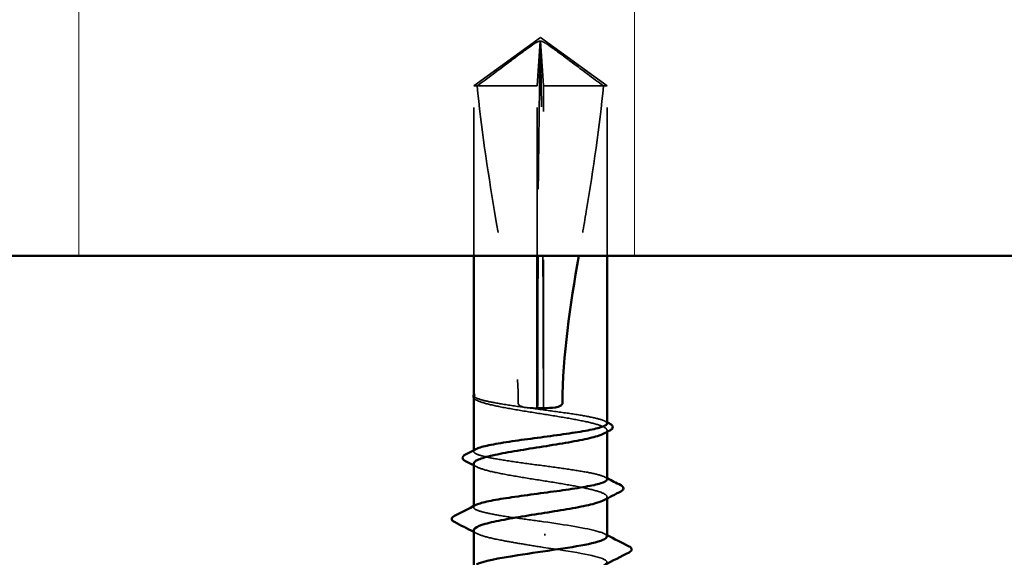
# Model space of a CAD drawing. Units: inches. Extents: x 0.6 to 33.4, y 0.6 to 21.4.
# Drawn here: x 19.5 to 20.1, y 14.1 to 14.4 of the extents above; entities that cross this region are included whole.
import ezdxf

# ---------------------------------------------------------------- set-up
doc = ezdxf.new("R2010")
doc.units = ezdxf.units.IN
doc.header["$LTSCALE"] = 2
doc.header["$MEASUREMENT"] = 0
doc.linetypes.add('DASHED', pattern=[0.2067, 0.1654, -0.0413])
for name, color, linetype, lineweight in [('Hatch (ANSI)', 7, 'Continuous', 18), ('Hidden (ANSI)', 7, 'DASHED', 35), ('Visible (ANSI)', 7, 'Continuous', 50)]:
    doc.layers.add(name, color=color, linetype=linetype, lineweight=lineweight)

msp = doc.modelspace()

# ---------------------------------------------------------------- hatches: boundary and pattern name
at = {"layer": 'Hatch (ANSI)', "true_color": 0x0080ff}
h = msp.add_hatch(dxfattribs=at)
h.set_pattern_fill('INSUL', color=150, scale=3, angle=90, style=0)
h.paths.add_polyline_path([(23.26057, 14.26383), (23.26057, 15.59717), (17.92724, 15.59717), (17.92724, 14.26383)])

# ---------------------------------------------------------------- linework, layer by layer
at = {"layer": 'Hidden (ANSI)', "ltscale": 0.052857}
for q in [(19.76724, 14.37837), (19.85724, 14.37837)]:
    msp.add_line((19.81224, 14.41103), q, dxfattribs=at)
at = {"layer": 'Hidden (ANSI)', "ltscale": 0.048934}
for p, q in [((19.81005, 14.37837), (19.81207, 14.40861)), ((19.81442, 14.37837), (19.8124, 14.40861))]:
    msp.add_line(p, q, dxfattribs=at)
at = {"layer": 'Hidden (ANSI)', "ltscale": 0.065134}
msp.add_line((19.81005, 14.37837), (19.76724, 14.37837), dxfattribs=at)
at = {"layer": 'Hidden (ANSI)', "ltscale": 0.108976}
for p, q in [((19.76724, 14.26383), (19.76724, 14.37837)), ((19.81005, 14.26383), (19.81005, 14.37837)), ((19.85724, 14.26383), (19.85724, 14.37837))]:
    msp.add_line(p, q, dxfattribs=at)
at = {"layer": 'Hidden (ANSI)', "ltscale": 0.051077}
msp.add_line((19.85484, 14.37837), (19.81442, 14.37837), dxfattribs=at)
at = {"layer": 'Hidden (ANSI)', "ltscale": 0.206877}
msp.add_line((19.81442, 14.16103), (19.81442, 14.37837), dxfattribs=at)
at = {"layer": 'Hidden (ANSI)', "ltscale": 0.013958}
msp.add_line((19.85724, 14.37837), (19.85484, 14.37837), dxfattribs=at)
at = {"layer": 'Hidden (ANSI)', "ltscale": 7.28581e-05}
msp.add_line((19.76724, 14.16951), (19.76724, 14.16969), dxfattribs=at)
at = {"layer": 'Hidden (ANSI)', "ltscale": 0.000123348}
msp.add_line((19.76939, 14.16628), (19.76918, 14.16639), dxfattribs=at)
at = {"layer": 'Hidden (ANSI)', "ltscale": 0.000951534}
msp.add_line((19.85724, 14.14492), (19.85724, 14.14603), dxfattribs=at)
at = {"layer": 'Hidden (ANSI)', "ltscale": 0.000648918}
msp.add_line((19.76724, 14.13181), (19.76724, 14.1326), dxfattribs=at)
at = {"layer": 'Hidden (ANSI)', "ltscale": 0.000951488}
msp.add_line((19.85724, 14.09998), (19.85724, 14.10109), dxfattribs=at)
at = {"layer": 'Hidden (ANSI)', "ltscale": 0.000648892}
msp.add_line((19.76724, 14.09409), (19.76724, 14.09488), dxfattribs=at)
at = {"layer": 'Hidden (ANSI)', "ltscale": 0.141335}
msp.add_ellipse((19.84896, 14.16437), major_axis=(0, -0.7973), ratio=0.048595, start_param=4.401039, end_param=4.587308, dxfattribs=at)
at = {"layer": 'Hidden (ANSI)', "ltscale": 0.236309}
msp.add_ellipse((19.77552, 14.16437), major_axis=(0, 0.7973), ratio=0.048595, start_param=4.712389, end_param=5.023739, dxfattribs=at)
at = {"layer": 'Hidden (ANSI)', "ltscale": 0.004886}
msp.add_ellipse((19.81442, 14.16437), major_axis=(0, -0.00333), ratio=0.048595, start_param=4.712389, end_param=6.283185, dxfattribs=at)
at = {"layer": 'Hidden (ANSI)', "ltscale": 0.001311}
msp.add_ellipse((19.8152, 14.0757), major_axis=(0, 0.000667), ratio=0.048595, start_param=3.60137, end_param=5.823408, dxfattribs=at)
at = {"layer": 'Hidden (ANSI)', "ltscale": 0.051085}
for points, knots in [([(19.76964, 14.37837), (19.77685, 14.38376), (19.78379, 14.38896), (19.7943, 14.3968), (19.79777, 14.3994), (19.80302, 14.40325), (19.80474, 14.4045), (19.80738, 14.40633), (19.80825, 14.40692), (19.80965, 14.40773), (19.81012, 14.40799), (19.81115, 14.40843), (19.81171, 14.40861), (19.8124, 14.40861)], [1.7711947, 1.7711947, 1.7711947, 1.7711947, 1.8933708, 1.8933708, 1.9564832, 1.9564832, 1.9880394, 1.9880394, 2.0038174, 2.0038174, 2.0117065, 2.0117065, 2.0195955, 2.0195955, 2.0195955, 2.0195955]), ([(19.85484, 14.37837), (19.84762, 14.38376), (19.84068, 14.38896), (19.83018, 14.3968), (19.8267, 14.3994), (19.82145, 14.40325), (19.81974, 14.4045), (19.8171, 14.40633), (19.81622, 14.40692), (19.81483, 14.40773), (19.81435, 14.40799), (19.81332, 14.40843), (19.81276, 14.40861), (19.81207, 14.40861)], [1.7713492, 1.7713492, 1.7713492, 1.7713492, 1.8935162, 1.8935162, 1.9566335, 1.9566335, 1.9881921, 1.9881921, 2.0039714, 2.0039714, 2.011861, 2.011861, 2.0197507, 2.0197507, 2.0197507, 2.0197507])]:
    msp.add_open_spline(points, degree=3, knots=knots, dxfattribs=at)
at = {"layer": 'Hidden (ANSI)', "ltscale": 0.207897}
msp.add_open_spline([(19.76964, 14.37837), (19.77219, 14.351), (19.77653, 14.32241), (19.7885, 14.2499), (19.79728, 14.20582), (19.79728, 14.16437)], degree=3, knots=[3.501646, 3.501646, 3.501646, 3.501646, 3.8133775, 3.8133775, 4.287146, 4.287146, 4.287146, 4.287146], dxfattribs=at)
at = {"layer": 'Hidden (ANSI)', "ltscale": 0.112267}
msp.add_open_spline([(19.85484, 14.37837), (19.85228, 14.351), (19.84794, 14.32241), (19.84155, 14.28371), (19.83984, 14.27377), (19.83816, 14.26384)], degree=3, knots=[3.501646, 3.501646, 3.501646, 3.501646, 3.8133775, 3.8133775, 3.9208915, 3.9208915, 3.9208915, 3.9208915], dxfattribs=at)
at = {"layer": 'Hidden (ANSI)', "ltscale": 0.009158}
msp.add_open_spline([(19.76766, 14.16871), (19.7671, 14.16926), (19.7672, 14.16967), (19.76737, 14.16991)], degree=3, dxfattribs=at)
at = {"layer": 'Hidden (ANSI)', "ltscale": 0.005852}
msp.add_open_spline([(19.76723, 14.16853), (19.76724, 14.16822), (19.76735, 14.16788), (19.76766, 14.16752)], degree=3, dxfattribs=at)
at = {"layer": 'Hidden (ANSI)', "ltscale": 0.008829}
msp.add_open_spline([(19.76918, 14.16639), (19.76833, 14.16683), (19.76769, 14.16728), (19.76729, 14.16791), (19.76726, 14.16796), (19.76724, 14.16801)], degree=3, knots=[0, 0, 0, 0, 0.03313185, 0.03313185, 0.0356765, 0.0356765, 0.0356765, 0.0356765], dxfattribs=at)
at = {"layer": 'Hidden (ANSI)', "ltscale": 0.129803}
msp.add_open_spline([(19.85724, 14.15068), (19.85724, 14.15138), (19.85632, 14.15207), (19.8525, 14.15356), (19.8494, 14.15434), (19.84142, 14.15592), (19.8366, 14.1567), (19.82588, 14.15828), (19.82008, 14.15906), (19.80827, 14.16064), (19.80237, 14.16142), (19.79126, 14.16299), (19.78616, 14.16378), (19.77798, 14.16526), (19.77479, 14.16595), (19.76996, 14.16733), (19.76837, 14.16802), (19.76766, 14.16871)], degree=3, knots=[1.9164105, 1.9164105, 1.9164105, 1.9164105, 1.9769902, 1.9769902, 2.0451622, 2.0451622, 2.1133343, 2.1133343, 2.1815064, 2.1815064, 2.2496785, 2.2496785, 2.3178505, 2.3178505, 2.3777755, 2.3777755, 2.4377005, 2.4377005, 2.4377005, 2.4377005], dxfattribs=at)
at = {"layer": 'Hidden (ANSI)', "ltscale": 0.143757}
msp.add_open_spline([(19.76766, 14.16752), (19.76847, 14.16658), (19.77043, 14.16564), (19.77645, 14.16376), (19.78044, 14.16282), (19.78992, 14.16094), (19.79532, 14.16), (19.80681, 14.15812), (19.8128, 14.15718), (19.82454, 14.1553), (19.83019, 14.15436), (19.84038, 14.15247), (19.84483, 14.15154), (19.8519, 14.14965), (19.85446, 14.14872), (19.85733, 14.14683), (19.85762, 14.1459), (19.85637, 14.14457), (19.85582, 14.14419), (19.85508, 14.14381)], degree=3, knots=[0, 0, 0, 0, 0.0686736, 0.0686736, 0.1373472, 0.1373472, 0.2060208, 0.2060208, 0.2746944, 0.2746944, 0.343368, 0.343368, 0.4120415, 0.4120415, 0.4807151, 0.4807151, 0.5493887, 0.5493887, 0.5773671, 0.5773671, 0.5773671, 0.5773671], dxfattribs=at)
at = {"layer": 'Hidden (ANSI)', "ltscale": 0.017627}
msp.add_open_spline([(19.79728, 14.16437), (19.79728, 14.16418), (19.79732, 14.16401), (19.79745, 14.16368), (19.79755, 14.16353), (19.79789, 14.1631), (19.79819, 14.16286), (19.80067, 14.16131), (19.80333, 14.16125), (19.80887, 14.161), (19.81176, 14.16103), (19.81442, 14.16103)], degree=3, knots=[-0.06933399, -0.06933399, -0.06933399, -0.06933399, -0.06725049, -0.06725049, -0.065167, -0.065167, -0.06100001, -0.06100001, -0.0305, -0.0305, 0, 0, 0, 0], dxfattribs=at)
at = {"layer": 'Hidden (ANSI)', "ltscale": 0.001558}
for points in [[(19.85569, 14.15226), (19.8562, 14.15199), (19.85672, 14.15173), (19.85724, 14.15146)], [(19.85569, 14.11453), (19.8562, 14.11427), (19.85672, 14.114), (19.85724, 14.11374)]]:
    msp.add_open_spline(points, degree=3, dxfattribs=at)
at = {"layer": 'Hidden (ANSI)', "ltscale": 0.147108}
msp.add_open_spline([(19.85724, 14.11295), (19.85724, 14.11365), (19.85633, 14.11433), (19.85256, 14.11582), (19.84948, 14.1166), (19.84151, 14.11818), (19.8367, 14.11896), (19.826, 14.12054), (19.82021, 14.12132), (19.80839, 14.1229), (19.80249, 14.12368), (19.79137, 14.12525), (19.78626, 14.12604), (19.77753, 14.12761), (19.77399, 14.12839), (19.76898, 14.12997), (19.76755, 14.13075), (19.76707, 14.13216), (19.76758, 14.13278), (19.76879, 14.13339)], degree=3, knots=[0.826129, 0.826129, 0.826129, 0.826129, 0.886237, 0.886237, 0.954409, 0.954409, 1.0225811, 1.0225811, 1.0907532, 1.0907532, 1.1589253, 1.1589253, 1.2270973, 1.2270973, 1.2952694, 1.2952694, 1.3634415, 1.3634415, 1.4169785, 1.4169785, 1.4169785, 1.4169785], dxfattribs=at)
at = {"layer": 'Hidden (ANSI)', "ltscale": 0.149704}
msp.add_open_spline([(19.76724, 14.12356), (19.76724, 14.12317), (19.76743, 14.12278), (19.76879, 14.12145), (19.7709, 14.12052), (19.77718, 14.11863), (19.78128, 14.1177), (19.79094, 14.11581), (19.79641, 14.11488), (19.80798, 14.11299), (19.81397, 14.11206), (19.82566, 14.11017), (19.83126, 14.10923), (19.84129, 14.10735), (19.84563, 14.10641), (19.85246, 14.10453), (19.85488, 14.10359), (19.85745, 14.10171), (19.85758, 14.10077), (19.85619, 14.09951), (19.8557, 14.09919), (19.85508, 14.09887)], degree=3, knots=[1.0704376, 1.0704376, 1.0704376, 1.0704376, 1.0987774, 1.0987774, 1.167451, 1.167451, 1.2361246, 1.2361246, 1.3047982, 1.3047982, 1.3734718, 1.3734718, 1.4421454, 1.4421454, 1.510819, 1.510819, 1.5794926, 1.5794926, 1.6481662, 1.6481662, 1.6716579, 1.6716579, 1.6716579, 1.6716579], dxfattribs=at)
at = {"layer": 'Hidden (ANSI)', "ltscale": 0.002211}
for points in [[(19.76939, 14.12134), (19.76867, 14.12171), (19.76795, 14.12208), (19.76724, 14.12245)], [(19.76939, 14.07639), (19.76867, 14.07677), (19.76795, 14.07714), (19.76724, 14.07751)]]:
    msp.add_open_spline(points, degree=3, dxfattribs=at)
at = {"layer": 'Hidden (ANSI)', "ltscale": 0.081296}
msp.add_open_spline([(19.81442, 14.08437), (19.80852, 14.08515), (19.80261, 14.08594), (19.79148, 14.08751), (19.78637, 14.08829), (19.77761, 14.08987), (19.77406, 14.09065), (19.76902, 14.09223), (19.76757, 14.09301), (19.76706, 14.09443), (19.76757, 14.09505), (19.76879, 14.09567)], degree=3, knots=[0, 0, 0, 0, 0.0681721, 0.0681721, 0.1363441, 0.1363441, 0.2045162, 0.2045162, 0.2726883, 0.2726883, 0.3266977, 0.3266977, 0.3266977, 0.3266977], dxfattribs=at)
at = {"layer": 'Hidden (ANSI)', "ltscale": 0.065702}
msp.add_open_spline([(19.85699, 14.07435), (19.85703, 14.07552), (19.85505, 14.07669), (19.85099, 14.07786), (19.84344, 14.08003), (19.82924, 14.0822), (19.81442, 14.08437)], degree=3, knots=[36.17693, 36.17693, 36.17693, 36.17693, 36.710304, 36.710304, 36.710304, 37.699112, 37.699112, 37.699112, 37.699112], dxfattribs=at)
at = {"layer": 'Hidden (ANSI)', "ltscale": 0.070172}
msp.add_open_spline([(19.76724, 14.07862), (19.76724, 14.07817), (19.7675, 14.07772), (19.76915, 14.07632), (19.7714, 14.07539), (19.77793, 14.0735), (19.78214, 14.07257), (19.79106, 14.07086), (19.79547, 14.0701), (19.80477, 14.06856), (19.8096, 14.0678), (19.81442, 14.06703)], degree=3, knots=[2.1647275, 2.1647275, 2.1647275, 2.1647275, 2.1975549, 2.1975549, 2.2662285, 2.2662285, 2.3349021, 2.3349021, 2.3907736, 2.3907736, 2.4466451, 2.4466451, 2.4466451, 2.4466451], dxfattribs=at)
at = {"layer": 'Hidden (ANSI)', "ltscale": 0.001873}
msp.add_open_spline([(19.85539, 14.07624), (19.85601, 14.07592), (19.85662, 14.07561), (19.85724, 14.07529)], degree=3, dxfattribs=at)
at = {"layer": 'Hidden (ANSI)', "ltscale": 0.078034}
msp.add_open_spline([(19.81442, 14.06703), (19.83276, 14.06435), (19.84985, 14.06167), (19.85525, 14.05898), (19.85783, 14.0577), (19.85765, 14.05641), (19.85515, 14.05513)], degree=3, knots=[-37.699112, -37.699112, -37.699112, -37.699112, -36.475435, -36.475435, -36.475435, -35.88986, -35.88986, -35.88986, -35.88986], dxfattribs=at)
at = {"layer": 'Visible (ANSI)', "color": 150, "true_color": 0x0080ff}
msp.add_line((17.92724, 14.26383), (23.26057, 14.26383), dxfattribs=at)
at = {"layer": 'Visible (ANSI)'}
for p, q in [((19.76724, 14.16969), (19.76724, 14.26383)), ((19.81005, 14.16103), (19.81005, 14.26383)), ((19.85724, 14.15068), (19.85724, 14.26383)), ((19.76724, 14.1326), (19.76724, 14.16853)), ((19.85724, 14.11295), (19.85724, 14.14492)), ((19.76724, 14.09488), (19.76724, 14.12356)), ((19.85724, 14.07435), (19.85724, 14.09998)), ((19.76724, 14.05462), (19.76724, 14.07862))]:
    msp.add_line(p, q, dxfattribs=at)
for centre, major_axis, start_param, end_param in [((19.84896, 14.16437), (0, -0.7973), 4.587308, 4.712389), ((19.81005, 14.16437), (0, -0.00333), 0, 1.570796)]:
    msp.add_ellipse(centre, major_axis=major_axis, ratio=0.048595, start_param=start_param, end_param=end_param, dxfattribs=at)
for points in [[(19.83816, 14.26384), (19.83244, 14.23003), (19.82719, 14.19641), (19.82719, 14.16437)], [(19.76724, 14.16801), (19.76693, 14.1686), (19.76698, 14.16936), (19.76737, 14.16991)], [(19.85724, 14.15146), (19.85782, 14.15116), (19.8584, 14.15087), (19.85898, 14.15057)], [(19.85905, 14.14586), (19.85773, 14.14518), (19.8564, 14.14449), (19.85508, 14.14381)], [(19.76174, 14.12979), (19.76409, 14.13099), (19.76644, 14.13219), (19.76879, 14.13339)], [(19.76724, 14.12245), (19.76539, 14.12341), (19.76353, 14.12437), (19.76168, 14.12532)], [(19.85724, 14.11374), (19.86031, 14.11216), (19.8634, 14.11059), (19.86648, 14.10903)], [(19.86653, 14.10476), (19.86271, 14.10281), (19.85889, 14.10085), (19.85508, 14.09887)], [(19.75426, 14.08828), (19.75911, 14.09073), (19.76395, 14.09319), (19.76879, 14.09567)], [(19.76724, 14.07751), (19.76291, 14.07975), (19.75856, 14.08198), (19.75422, 14.08419)], [(19.85724, 14.07529), (19.86219, 14.07274), (19.86717, 14.07021), (19.87214, 14.06769)], [(19.87214, 14.06368), (19.86655, 14.06085), (19.86096, 14.05801), (19.85539, 14.05513)]]:
    msp.add_open_spline(points, degree=3, dxfattribs=at)
for points, knots in [([(19.76737, 14.16991), (19.76739, 14.16994), (19.76742, 14.16997), (19.76756, 14.17013), (19.7677, 14.17022), (19.76784, 14.17027), (19.76789, 14.17029), (19.76795, 14.17027), (19.76797, 14.17027), (19.76798, 14.17025), (19.76798, 14.17025), (19.76798, 14.17024), (19.76798, 14.17023), (19.76798, 14.17023), (19.76798, 14.17023), (19.76798, 14.17022), (19.76798, 14.17022), (19.76798, 14.17022), (19.76798, 14.17021), (19.76798, 14.17021), (19.76798, 14.1702), (19.76798, 14.17019), (19.76798, 14.17018), (19.76797, 14.17015), (19.76796, 14.17013), (19.7679, 14.17001), (19.7678, 14.16987), (19.7675, 14.16943), (19.76723, 14.16902), (19.76723, 14.16853)], [0.04713392, 0.04713392, 0.04713392, 0.04713392, 0.05324478, 0.05324478, 0.08254833, 0.08254833, 0.0885075, 0.0885075, 0.09033429, 0.09033429, 0.09100628, 0.09100628, 0.09122351, 0.09122351, 0.09136119, 0.09136119, 0.09148192, 0.09148192, 0.09162609, 0.09162609, 0.09187773, 0.09187773, 0.09248821, 0.09248821, 0.09463816, 0.09463816, 0.10624, 0.10624, 0.12708378, 0.12708378, 0.12708378, 0.12708378]), ([(19.82719, 14.16437), (19.82719, 14.16418), (19.82715, 14.16401), (19.82702, 14.16368), (19.82693, 14.16353), (19.82659, 14.1631), (19.82628, 14.16286), (19.8238, 14.16131), (19.82114, 14.16125), (19.8156, 14.161), (19.81271, 14.16103), (19.81005, 14.16103)], [-0.06933399, -0.06933399, -0.06933399, -0.06933399, -0.06725049, -0.06725049, -0.065167, -0.065167, -0.06100001, -0.06100001, -0.0305, -0.0305, 0, 0, 0, 0]), ([(19.76879, 14.13339), (19.76911, 14.13356), (19.7695, 14.13373), (19.77194, 14.13469), (19.77503, 14.13547), (19.78301, 14.13705), (19.78782, 14.13783), (19.79853, 14.13941), (19.80433, 14.14019), (19.81614, 14.14177), (19.82204, 14.14255), (19.83315, 14.14412), (19.83826, 14.14491), (19.84698, 14.14648), (19.85051, 14.14726), (19.85551, 14.14884), (19.85693, 14.14962), (19.85722, 14.1505), (19.85724, 14.15059), (19.85724, 14.15068)], [1.4169785, 1.4169785, 1.4169785, 1.4169785, 1.4316136, 1.4316136, 1.4997856, 1.4997856, 1.5679577, 1.5679577, 1.6361298, 1.6361298, 1.7043019, 1.7043019, 1.7724739, 1.7724739, 1.840646, 1.840646, 1.9088181, 1.9088181, 1.9164105, 1.9164105, 1.9164105, 1.9164105]), ([(19.85898, 14.15057), (19.8598, 14.15015), (19.8604, 14.14973), (19.86115, 14.14865), (19.86119, 14.14789), (19.8605, 14.14673), (19.85989, 14.1463), (19.85905, 14.14586)], [0, 0, 0, 0, 0.0330619, 0.0330619, 0.0660418, 0.0660418, 0.1006489, 0.1006489, 0.1006489, 0.1006489]), ([(19.85508, 14.14381), (19.85401, 14.14325), (19.85256, 14.1427), (19.84766, 14.14119), (19.84362, 14.14026), (19.83404, 14.13837), (19.82861, 14.13744), (19.81708, 14.13555), (19.81109, 14.13462), (19.79937, 14.13273), (19.79375, 14.1318), (19.78363, 14.12991), (19.77924, 14.12898), (19.77229, 14.12709), (19.7698, 14.12616), (19.76764, 14.12466), (19.76724, 14.12411), (19.76724, 14.12356)], [0.5773671, 0.5773671, 0.5773671, 0.5773671, 0.6180623, 0.6180623, 0.6867359, 0.6867359, 0.7554095, 0.7554095, 0.8240831, 0.8240831, 0.8927567, 0.8927567, 0.9614303, 0.9614303, 1.0301039, 1.0301039, 1.0704376, 1.0704376, 1.0704376, 1.0704376]), ([(19.76168, 14.12532), (19.76085, 14.12574), (19.76025, 14.12618), (19.75935, 14.12786), (19.76025, 14.12904), (19.76174, 14.12979)], [0, 0, 0, 0, 0.0362957, 0.0362957, 0.1005164, 0.1005164, 0.1005164, 0.1005164]), ([(19.76879, 14.09567), (19.7691, 14.09583), (19.76947, 14.096), (19.77189, 14.09695), (19.77496, 14.09773), (19.78292, 14.09931), (19.78772, 14.10009), (19.79841, 14.10167), (19.80421, 14.10245), (19.81602, 14.10402), (19.82192, 14.10481), (19.83304, 14.10638), (19.83816, 14.10716), (19.8469, 14.10874), (19.85045, 14.10952), (19.85548, 14.1111), (19.85691, 14.11188), (19.85722, 14.11276), (19.85724, 14.11286), (19.85724, 14.11295)], [0.3266977, 0.3266977, 0.3266977, 0.3266977, 0.3408604, 0.3408604, 0.4090324, 0.4090324, 0.4772045, 0.4772045, 0.5453766, 0.5453766, 0.6135487, 0.6135487, 0.6817207, 0.6817207, 0.7498928, 0.7498928, 0.8180649, 0.8180649, 0.826129, 0.826129, 0.826129, 0.826129]), ([(19.86648, 14.10903), (19.86732, 14.10861), (19.86793, 14.10818), (19.86873, 14.10652), (19.86787, 14.10545), (19.86653, 14.10476)], [0, 0, 0, 0, 0.0384437, 0.0384437, 0.100694, 0.100694, 0.100694, 0.100694]), ([(19.85508, 14.09887), (19.85389, 14.09825), (19.85223, 14.09763), (19.84692, 14.09607), (19.84276, 14.09513), (19.83301, 14.09325), (19.82752, 14.09231), (19.81591, 14.09043), (19.80992, 14.08949), (19.79825, 14.08761), (19.79269, 14.08667), (19.78274, 14.08479), (19.77845, 14.08385), (19.77175, 14.08197), (19.7694, 14.08103), (19.76755, 14.0796), (19.76724, 14.07911), (19.76724, 14.07862)], [1.6716579, 1.6716579, 1.6716579, 1.6716579, 1.7168398, 1.7168398, 1.7855133, 1.7855133, 1.8541869, 1.8541869, 1.9228605, 1.9228605, 1.9915341, 1.9915341, 2.0602077, 2.0602077, 2.1288813, 2.1288813, 2.1647275, 2.1647275, 2.1647275, 2.1647275]), ([(19.75422, 14.08419), (19.75337, 14.08463), (19.75274, 14.08507), (19.75218, 14.08677), (19.75304, 14.08766), (19.75426, 14.08828)], [0, 0, 0, 0, 0.0417213, 0.0417213, 0.1008575, 0.1008575, 0.1008575, 0.1008575]), ([(19.76919, 14.05557), (19.77335, 14.05764), (19.78381, 14.0597), (19.79709, 14.06176), (19.81438, 14.06444), (19.83525, 14.06713), (19.84693, 14.06981), (19.85353, 14.07132), (19.85694, 14.07284), (19.85699, 14.07435)], [33.322407, 33.322407, 33.322407, 33.322407, 34.262951, 34.262951, 34.262951, 35.486628, 35.486628, 35.486628, 36.17693, 36.17693, 36.17693, 36.17693]), ([(19.87214, 14.06769), (19.873, 14.06725), (19.87363, 14.06681), (19.87414, 14.06511), (19.8733, 14.06427), (19.87214, 14.06368)], [0, 0, 0, 0, 0.0428787, 0.0428787, 0.100963, 0.100963, 0.100963, 0.100963])]:
    msp.add_open_spline(points, degree=3, knots=knots, dxfattribs=at)

doc.saveas('drawing.dxf')
